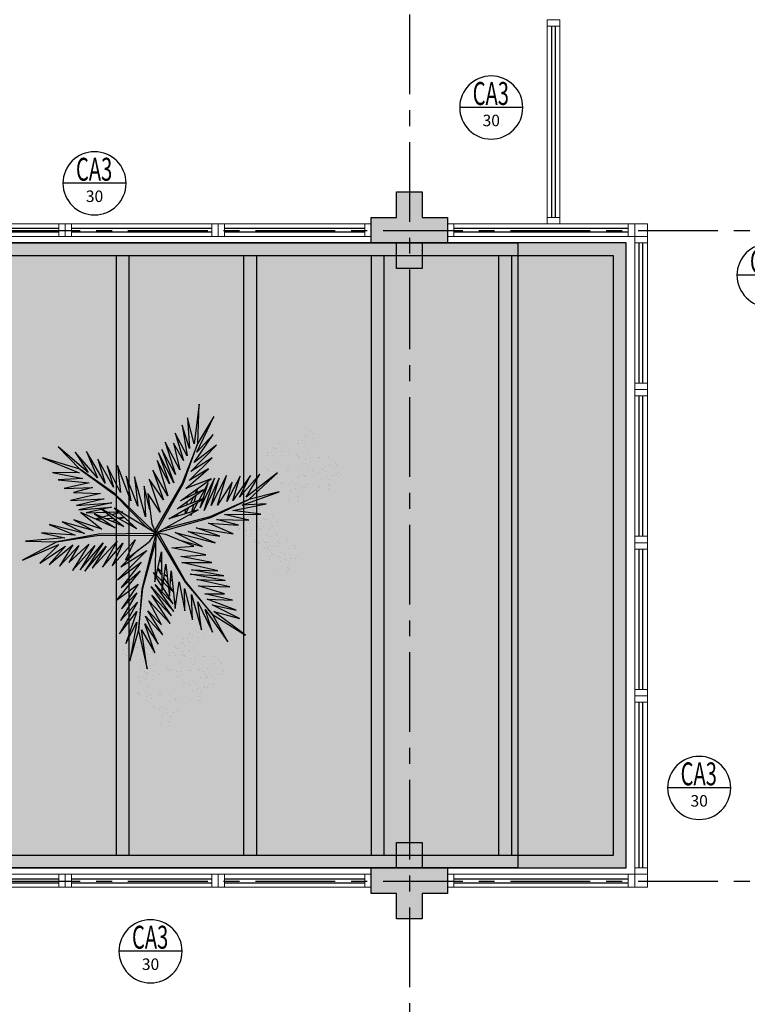
# Model space of a CAD drawing. Units: millimetres. Extents: x 3057 to 3816, y 1209 to 1613.
# Drawn here: x 3081 to 3086, y 1384 to 1391 of the extents above; entities that cross this region are included whole.
import ezdxf
from ezdxf.enums import TextEntityAlignment as Align

# ---------------------------------------------------------------- set-up
doc = ezdxf.new("R2010")
doc.units = ezdxf.units.MM
for name, pattern in [('CONTINU', [0]), ('CONTINUO', [0]), ('HIDDEN', [0.375, 0.25, -0.125]), ('PL-POUSO-ARQ-EIXO$0$CENTER', [2, 1.25, -0.25, 0.25, -0.25]), ('TRACEJADA2', [0.375, 0.25, -0.125])]:
    doc.linetypes.add(name, pattern=pattern)
for name, color, linetype in [('_ARQ_VISTA02', 2, 'Continuous'), ('ARQ-MOB-DIV-DV1', 12, 'Continuous'), ('ARQ-símbolos', 2, 'Continuous'), ('E.2', 7, 'CONTINUO'), ('EIXO$0$A-EIXOS-PRI', 252, 'PL-POUSO-ARQ-EIXO$0$CENTER'), ('JARDIM', 64, 'CONTINUO'), ('OFC-MALL-ARQ-EX-1PV$0$A_HTC_1', 252, 'Continuous'), ('PERGOLA', 8, 'CONTINU'), ('PILAR', 143, 'CONTINUO'), ('PROJEÇÃO', 8, 'HIDDEN'), ('VEGET1', 103, 'Continuous'), ('VEGET2', 71, 'Continuous')]:
    doc.layers.add(name, color=color, linetype=linetype)
doc.layers.add('ÁRVORE', color=92, linetype='Continuous', lineweight=15)
doc.styles.add('12075', font='romans.shx', dxfattribs={"height": 0.225})
doc.styles.add('6075', font='romans.shx', dxfattribs={"height": 0.1125})
doc.styles.add('8075', font='romans.shx', dxfattribs={"height": 0.15})

# ---------------------------------------------------------------- blocks, each defined once
blk = doc.blocks.new('PERGOLA')
at = {"layer": 'PERGOLA'}
for p, q in [((109647.1825, -73615.8079), (109647.1825, -73620.7079)), ((109669.2825, -73615.8079), (109647.1825, -73615.8079)), ((109647.2825, -73615.9079), (109647.2825, -73620.6079)), ((109669.0825, -73615.9079), (109647.2825, -73615.9079)), ((109648.0825, -73620.6079), (109648.0825, -73615.9079)), ((109648.1825, -73620.6079), (109648.1825, -73615.9079)), ((109649.0825, -73620.6079), (109649.0825, -73615.9079)), ((109649.1825, -73620.6079), (109649.1825, -73615.9079)), ((109650.0825, -73620.6079), (109650.0825, -73615.9079)), ((109650.1825, -73620.6079), (109650.1825, -73615.9079)), ((109651.0825, -73620.6079), (109651.0825, -73615.9079)), ((109651.1825, -73620.6079), (109651.1825, -73615.9079)), ((109647.2825, -73620.6079), (109669.0825, -73620.6079)), ((109647.1825, -73620.7079), (109669.2825, -73620.7079))]:
    blk.add_line(p, q, dxfattribs=at)
blk = doc.blocks.new('VEG2')
at = {"color": 0}
for p, q in [((-0.0276, 1.2376), (-0.0276, 1.2376)), ((-0.0215, 1.2559), (-0.0215, 1.2559)), ((0.0379, 1.2487), (0.0379, 1.2487)), ((-0.0769, 1.1678), (-0.0769, 1.1678)), ((-0.0509, 1.1712), (-0.0509, 1.1712)), ((-0.0295, 1.197), (-0.0295, 1.197)), ((-0.0183, 1.2291), (-0.0183, 1.2291)), ((-0.0102, 1.1766), (-0.0102, 1.1766)), ((0.0252, 1.1893), (0.0252, 1.1893)), ((-0.0898, 1.1507), (-0.0898, 1.1507)), ((-0.0022, 1.1441), (-0.0022, 1.1441)), ((0.0189, 1.1307), (0.0189, 1.1307)), ((0.0411, 1.1524), (0.0411, 1.1524)), ((0.0749, 1.1437), (0.0749, 1.1437)), ((0.0841, 1.1352), (0.0841, 1.1352)), ((0.1087, 1.1055), (0.1087, 1.1055)), ((-0.2276, 1.0776), (-0.2276, 1.0776)), ((-0.2215, 1.0959), (-0.2215, 1.0959)), ((-0.2183, 1.0691), (-0.2183, 1.0691)), ((-0.1621, 1.0887), (-0.1621, 1.0887)), ((-0.0754, 1.0998), (-0.0754, 1.0998)), ((-0.0662, 1.0914), (-0.0662, 1.0914)), ((-0.0609, 1.082), (-0.0609, 1.082)), ((-0.0264, 1.1007), (-0.0264, 1.1007)), ((-0.0227, 1.0515), (-0.0227, 1.0515)), ((0.0359, 1.0532), (0.0359, 1.0532)), ((0.0442, 1.0561), (0.0442, 1.0561)), ((0.0948, 1.0823), (0.0948, 1.0823)), ((0.1038, 1.0621), (0.1038, 1.0621)), ((0.1276, 1.0954), (0.1276, 1.0954)), ((0.1298, 1.0656), (0.1298, 1.0656)), ((0.1721, 1.0554), (0.1721, 1.0554)), ((0.1774, 1.0498), (0.1774, 1.0498)), ((0.1866, 1.0413), (0.1866, 1.0413)), ((-0.3195, 0.9875), (-0.3195, 0.9875)), ((-0.3135, 1.0058), (-0.3135, 1.0058)), ((-0.3103, 0.9791), (-0.3103, 0.9791)), ((-0.2898, 0.9907), (-0.2898, 0.9907)), ((-0.2769, 1.0078), (-0.2769, 1.0078)), ((-0.2541, 0.9987), (-0.2541, 0.9987)), ((-0.2509, 1.0112), (-0.2509, 1.0112)), ((-0.2295, 1.037), (-0.2295, 1.037)), ((-0.2102, 1.0166), (-0.2102, 1.0166)), ((-0.2022, 0.9841), (-0.2022, 0.9841)), ((-0.1748, 1.0293), (-0.1748, 1.0293)), ((-0.1589, 0.9924), (-0.1589, 0.9924)), ((-0.1251, 0.9837), (-0.1251, 0.9837)), ((-0.1159, 0.9752), (-0.1159, 0.9752)), ((0.1118, 1.0092), (0.1118, 1.0092)), ((-0.3689, 0.9177), (-0.3689, 0.9177)), ((-0.3429, 0.9212), (-0.3429, 0.9212)), ((-0.3215, 0.9469), (-0.3215, 0.9469)), ((-0.3022, 0.9265), (-0.3022, 0.9265)), ((-0.2754, 0.9398), (-0.2754, 0.9398)), ((-0.2668, 0.9392), (-0.2668, 0.9392)), ((-0.2662, 0.9314), (-0.2662, 0.9314)), ((-0.2609, 0.922), (-0.2609, 0.922)), ((-0.2264, 0.9407), (-0.2264, 0.9407)), ((-0.1811, 0.9707), (-0.1811, 0.9707)), ((-0.1052, 0.9223), (-0.1052, 0.9223)), ((-0.0913, 0.9455), (-0.0913, 0.9455)), ((-0.0724, 0.9354), (-0.0724, 0.9354)), ((0.0413, 0.9245), (0.0413, 0.9245)), ((0.0798, 0.9576), (0.0798, 0.9576)), ((0.082, 0.9298), (0.082, 0.9298)), ((0.115, 0.9128), (0.115, 0.9128)), ((0.1224, 0.9276), (0.1224, 0.9276)), ((0.1285, 0.9459), (0.1285, 0.9459)), ((0.1296, 0.912), (0.1296, 0.912)), ((0.1317, 0.9191), (0.1317, 0.9191)), ((0.1352, 0.9571), (0.1352, 0.9571)), ((0.1499, 0.9388), (0.1499, 0.9388)), ((0.1753, 0.9591), (0.1753, 0.9591)), ((0.1759, 0.9422), (0.1759, 0.9422)), ((0.1879, 0.9387), (0.1879, 0.9387)), ((-0.3818, 0.9006), (-0.3818, 0.9006)), ((-0.3674, 0.8497), (-0.3674, 0.8497)), ((-0.3184, 0.8506), (-0.3184, 0.8506)), ((-0.2942, 0.894), (-0.2942, 0.894)), ((-0.2731, 0.8806), (-0.2731, 0.8806)), ((-0.2509, 0.9023), (-0.2509, 0.9023)), ((-0.2227, 0.8915), (-0.2227, 0.8915)), ((-0.2171, 0.8936), (-0.2171, 0.8936)), ((-0.2078, 0.8852), (-0.2078, 0.8852)), ((-0.1833, 0.8554), (-0.1833, 0.8554)), ((-0.1643, 0.8453), (-0.1643, 0.8453)), ((-0.1641, 0.8932), (-0.1641, 0.8932)), ((-0.1558, 0.8961), (-0.1558, 0.8961)), ((-0.0962, 0.9021), (-0.0962, 0.9021)), ((-0.0882, 0.8492), (-0.0882, 0.8492)), ((-0.0702, 0.9056), (-0.0702, 0.9056)), ((-0.0279, 0.8954), (-0.0279, 0.8954)), ((-0.0226, 0.8898), (-0.0226, 0.8898)), ((-0.0134, 0.8813), (-0.0134, 0.8813)), ((0.0731, 0.8578), (0.0731, 0.8578)), ((0.0786, 0.8937), (0.0786, 0.8937)), ((0.0991, 0.8612), (0.0991, 0.8612)), ((0.0996, 0.8802), (0.0996, 0.8802)), ((0.1205, 0.887), (0.1205, 0.887)), ((0.1388, 0.9035), (0.1388, 0.9035)), ((0.1398, 0.8666), (0.1398, 0.8666)), ((0.1752, 0.8793), (0.1752, 0.8793)), ((-0.3582, 0.8413), (-0.3582, 0.8413)), ((-0.3529, 0.8319), (-0.3529, 0.8319)), ((-0.3147, 0.8014), (-0.3147, 0.8014)), ((-0.2561, 0.8031), (-0.2561, 0.8031)), ((-0.2478, 0.806), (-0.2478, 0.806)), ((-0.1972, 0.8322), (-0.1972, 0.8322)), ((-0.1882, 0.8121), (-0.1882, 0.8121)), ((-0.1622, 0.8155), (-0.1622, 0.8155)), ((-0.1202, 0.7976), (-0.1202, 0.7976)), ((-0.1199, 0.8054), (-0.1199, 0.8054)), ((-0.1146, 0.7997), (-0.1146, 0.7997)), ((-0.1054, 0.7912), (-0.1054, 0.7912)), ((-0.0648, 0.7971), (-0.0648, 0.7971)), ((-0.0501, 0.7788), (-0.0501, 0.7788)), ((-0.0247, 0.7991), (-0.0247, 0.7991)), ((-0.0241, 0.7822), (-0.0241, 0.7822)), ((0.0602, 0.8407), (0.0602, 0.8407)), ((0.0746, 0.7898), (0.0746, 0.7898)), ((0.0838, 0.7814), (0.0838, 0.7814)), ((0.1236, 0.7907), (0.1236, 0.7907)), ((0.1478, 0.8341), (0.1478, 0.8341)), ((0.1689, 0.8207), (0.1689, 0.8207)), ((0.1911, 0.8424), (0.1911, 0.8424)), ((0.2249, 0.8337), (0.2249, 0.8337)), ((0.2341, 0.8252), (0.2341, 0.8252)), ((0.2587, 0.7955), (0.2587, 0.7955)), ((0.2776, 0.7854), (0.2776, 0.7854)), ((-0.1802, 0.7591), (-0.1802, 0.7591)), ((-0.1587, 0.7645), (-0.1587, 0.7645)), ((-0.1214, 0.7337), (-0.1214, 0.7337)), ((-0.118, 0.7698), (-0.118, 0.7698)), ((-0.1004, 0.7202), (-0.1004, 0.7202)), ((-0.085, 0.7528), (-0.085, 0.7528)), ((-0.0704, 0.752), (-0.0704, 0.752)), ((-0.0612, 0.7435), (-0.0612, 0.7435)), ((0.0891, 0.772), (0.0891, 0.772)), ((0.1273, 0.7415), (0.1273, 0.7415)), ((0.1859, 0.7432), (0.1859, 0.7432)), ((0.1942, 0.7461), (0.1942, 0.7461)), ((0.2448, 0.7723), (0.2448, 0.7723)), ((0.2538, 0.7521), (0.2538, 0.7521)), ((0.2798, 0.7556), (0.2798, 0.7556)), ((0.3221, 0.7454), (0.3221, 0.7454)), ((0.3274, 0.7398), (0.3274, 0.7398)), ((0.3366, 0.7313), (0.3366, 0.7313)), ((-0.2507, 0.6744), (-0.2507, 0.6744)), ((-0.2122, 0.7075), (-0.2122, 0.7075)), ((-0.21, 0.6797), (-0.21, 0.6797)), ((-0.177, 0.6628), (-0.177, 0.6628)), ((-0.1624, 0.6619), (-0.1624, 0.6619)), ((-0.1568, 0.707), (-0.1568, 0.707)), ((-0.1532, 0.6535), (-0.1532, 0.6535)), ((-0.1421, 0.6887), (-0.1421, 0.6887)), ((-0.1167, 0.709), (-0.1167, 0.709)), ((-0.1161, 0.6921), (-0.1161, 0.6921)), ((0.2618, 0.6992), (0.2618, 0.6992)), ((0.3253, 0.6491), (0.3253, 0.6491)), ((-0.2134, 0.6436), (-0.2134, 0.6436)), ((-0.1924, 0.6302), (-0.1924, 0.6302)), ((0.1913, 0.6145), (0.1913, 0.6145)), ((0.2286, 0.5837), (0.2286, 0.5837)), ((0.2298, 0.6476), (0.2298, 0.6476)), ((0.232, 0.6198), (0.232, 0.6198)), ((0.265, 0.6028), (0.265, 0.6028)), ((0.2796, 0.602), (0.2796, 0.602)), ((0.2852, 0.6471), (0.2852, 0.6471)), ((0.2888, 0.5935), (0.2888, 0.5935)), ((0.2999, 0.6288), (0.2999, 0.6288)), ((0.3259, 0.6322), (0.3259, 0.6322)), ((0.2496, 0.5702), (0.2496, 0.5702)), ((-0.8076, 0.2276), (-0.8076, 0.2276)), ((-0.8015, 0.2459), (-0.8015, 0.2459)), ((-0.7983, 0.2191), (-0.7983, 0.2191)), ((-0.7421, 0.2387), (-0.7421, 0.2387)), ((-0.8698, 0.1407), (-0.8698, 0.1407)), ((-0.8569, 0.1578), (-0.8569, 0.1578)), ((-0.8309, 0.1612), (-0.8309, 0.1612)), ((-0.8095, 0.187), (-0.8095, 0.187)), ((-0.7902, 0.1666), (-0.7902, 0.1666)), ((-0.7822, 0.1341), (-0.7822, 0.1341)), ((-0.7548, 0.1793), (-0.7548, 0.1793)), ((-0.7389, 0.1424), (-0.7389, 0.1424)), ((-0.7051, 0.1337), (-0.7051, 0.1337)), ((-0.6876, 0.1476), (-0.6876, 0.1476)), ((-0.6815, 0.1659), (-0.6815, 0.1659)), ((-0.6783, 0.1391), (-0.6783, 0.1391)), ((-0.6221, 0.1587), (-0.6221, 0.1587)), ((-0.8554, 0.0898), (-0.8554, 0.0898)), ((-0.8462, 0.0814), (-0.8462, 0.0814)), ((-0.8409, 0.072), (-0.8409, 0.072)), ((-0.8064, 0.0907), (-0.8064, 0.0907)), ((-0.7611, 0.1207), (-0.7611, 0.1207)), ((-0.7369, 0.0778), (-0.7369, 0.0778)), ((-0.7109, 0.0812), (-0.7109, 0.0812)), ((-0.6959, 0.1252), (-0.6959, 0.1252)), ((-0.6895, 0.107), (-0.6895, 0.107)), ((-0.6852, 0.0723), (-0.6852, 0.0723)), ((-0.6713, 0.0955), (-0.6713, 0.0955)), ((-0.6702, 0.0866), (-0.6702, 0.0866)), ((-0.6524, 0.0854), (-0.6524, 0.0854)), ((-0.6348, 0.0993), (-0.6348, 0.0993)), ((-0.8027, 0.0415), (-0.8027, 0.0415)), ((-0.7498, 0.0607), (-0.7498, 0.0607)), ((-0.7441, 0.0432), (-0.7441, 0.0432)), ((-0.7358, 0.0461), (-0.7358, 0.0461)), ((-0.7354, 0.0098), (-0.7354, 0.0098)), ((-0.7262, 0.0014), (-0.7262, 0.0014)), ((-0.6864, 0.0107), (-0.6864, 0.0107)), ((-0.6762, 0.0521), (-0.6762, 0.0521)), ((-0.6622, 0.0541), (-0.6622, 0.0541)), ((-0.6502, 0.0556), (-0.6502, 0.0556)), ((-0.6411, 0.0407), (-0.6411, 0.0407)), ((-0.6189, 0.0624), (-0.6189, 0.0624)), ((-0.6079, 0.0454), (-0.6079, 0.0454)), ((-0.6026, 0.0398), (-0.6026, 0.0398)), ((-0.5934, 0.0313), (-0.5934, 0.0313)), ((-0.5851, 0.0537), (-0.5851, 0.0537)), ((-0.5759, 0.0452), (-0.5759, 0.0452)), ((-0.5513, 0.0155), (-0.5513, 0.0155)), ((-0.5324, 0.0054), (-0.5324, 0.0054)), ((-0.7209, -0.008), (-0.7209, -0.008)), ((-0.7002, -0.0524), (-0.7002, -0.0524)), ((-0.6827, -0.0385), (-0.6827, -0.0385)), ((-0.6682, -0.0008), (-0.6682, -0.0008)), ((-0.6448, -0.0529), (-0.6448, -0.0529)), ((-0.6241, -0.0368), (-0.6241, -0.0368)), ((-0.6158, -0.0339), (-0.6158, -0.0339)), ((-0.6047, -0.0509), (-0.6047, -0.0509)), ((-0.5652, -0.0077), (-0.5652, -0.0077)), ((-0.5562, -0.0279), (-0.5562, -0.0279)), ((-0.5302, -0.0244), (-0.5302, -0.0244)), ((-0.4879, -0.0346), (-0.4879, -0.0346)), ((-0.4826, -0.0402), (-0.4826, -0.0402)), ((-0.4734, -0.0487), (-0.4734, -0.0487)), ((-0.7387, -0.0855), (-0.7387, -0.0855)), ((-0.7014, -0.1163), (-0.7014, -0.1163)), ((-0.698, -0.0802), (-0.698, -0.0802)), ((-0.665, -0.0972), (-0.665, -0.0972)), ((-0.6504, -0.098), (-0.6504, -0.098)), ((-0.6412, -0.1065), (-0.6412, -0.1065)), ((-0.6301, -0.0712), (-0.6301, -0.0712)), ((-0.6041, -0.0678), (-0.6041, -0.0678)), ((-0.5482, -0.0808), (-0.5482, -0.0808)), ((-0.6804, -0.1298), (-0.6804, -0.1298)), ((-0.6187, -0.1655), (-0.6187, -0.1655)), ((-0.5802, -0.1324), (-0.5802, -0.1324)), ((-0.578, -0.1602), (-0.578, -0.1602)), ((-0.545, -0.1772), (-0.545, -0.1772)), ((-0.5304, -0.178), (-0.5304, -0.178)), ((-0.5248, -0.1329), (-0.5248, -0.1329)), ((-0.5212, -0.1865), (-0.5212, -0.1865)), ((-0.5101, -0.1512), (-0.5101, -0.1512)), ((-0.4847, -0.1309), (-0.4847, -0.1309)), ((-0.4841, -0.1478), (-0.4841, -0.1478)), ((-0.8737, -0.2414), (-0.8737, -0.2414)), ((-0.8677, -0.2232), (-0.8677, -0.2232)), ((-0.8645, -0.2499), (-0.8645, -0.2499)), ((-0.8082, -0.2303), (-0.8082, -0.2303)), ((-0.5814, -0.1963), (-0.5814, -0.1963)), ((-0.5604, -0.2098), (-0.5604, -0.2098)), ((-1.0776, -0.3224), (-1.0776, -0.3224)), ((-1.0715, -0.3041), (-1.0715, -0.3041)), ((-1.0121, -0.3113), (-1.0121, -0.3113)), ((-0.9231, -0.3112), (-0.9231, -0.3112)), ((-0.8971, -0.3078), (-0.8971, -0.3078)), ((-0.8757, -0.282), (-0.8757, -0.282)), ((-0.8564, -0.3024), (-0.8564, -0.3024)), ((-0.821, -0.2897), (-0.821, -0.2897)), ((-1.1009, -0.3888), (-1.1009, -0.3888)), ((-1.0795, -0.363), (-1.0795, -0.363)), ((-1.0683, -0.3309), (-1.0683, -0.3309)), ((-1.0602, -0.3834), (-1.0602, -0.3834)), ((-1.0248, -0.3707), (-1.0248, -0.3707)), ((-0.936, -0.3283), (-0.936, -0.3283)), ((-0.9215, -0.3792), (-0.9215, -0.3792)), ((-0.9123, -0.3877), (-0.9123, -0.3877)), ((-0.8725, -0.3784), (-0.8725, -0.3784)), ((-0.8484, -0.3349), (-0.8484, -0.3349)), ((-0.8273, -0.3484), (-0.8273, -0.3484)), ((-0.8051, -0.3266), (-0.8051, -0.3266)), ((-0.7712, -0.3354), (-0.7712, -0.3354)), ((-0.762, -0.3438), (-0.762, -0.3438)), ((-0.7375, -0.3735), (-0.7375, -0.3735)), ((-0.7185, -0.3837), (-0.7185, -0.3837)), ((-1.1398, -0.4093), (-1.1398, -0.4093)), ((-1.1269, -0.3922), (-1.1269, -0.3922)), ((-1.0522, -0.4159), (-1.0522, -0.4159)), ((-1.0311, -0.4293), (-1.0311, -0.4293)), ((-1.0089, -0.4076), (-1.0089, -0.4076)), ((-0.9751, -0.4163), (-0.9751, -0.4163)), ((-0.9659, -0.4248), (-0.9659, -0.4248)), ((-0.9071, -0.397), (-0.9071, -0.397)), ((-0.8688, -0.4275), (-0.8688, -0.4275)), ((-0.8103, -0.4258), (-0.8103, -0.4258)), ((-0.802, -0.423), (-0.802, -0.423)), ((-0.7514, -0.3967), (-0.7514, -0.3967)), ((-0.7424, -0.4169), (-0.7424, -0.4169)), ((-0.7164, -0.4135), (-0.7164, -0.4135)), ((-0.674, -0.4236), (-0.674, -0.4236)), ((-0.6688, -0.4293), (-0.6688, -0.4293)), ((-0.6595, -0.4377), (-0.6595, -0.4377)), ((-1.1254, -0.4602), (-1.1254, -0.4602)), ((-1.1162, -0.4686), (-1.1162, -0.4686)), ((-1.1109, -0.478), (-1.1109, -0.478)), ((-1.0764, -0.4593), (-1.0764, -0.4593)), ((-1.0727, -0.5085), (-1.0727, -0.5085)), ((-1.0141, -0.5068), (-1.0141, -0.5068)), ((-1.0058, -0.5039), (-1.0058, -0.5039)), ((-0.9552, -0.4777), (-0.9552, -0.4777)), ((-0.9462, -0.4979), (-0.9462, -0.4979)), ((-0.9413, -0.4545), (-0.9413, -0.4545)), ((-0.9224, -0.4646), (-0.9224, -0.4646)), ((-0.9202, -0.4944), (-0.9202, -0.4944)), ((-0.8779, -0.5046), (-0.8779, -0.5046)), ((-0.8726, -0.5102), (-0.8726, -0.5102)), ((-0.8634, -0.5187), (-0.8634, -0.5187)), ((-0.7343, -0.4699), (-0.7343, -0.4699)), ((-0.9382, -0.5508), (-0.9382, -0.5508)), ((-0.8049, -0.5546), (-0.8049, -0.5546)), ((-0.7663, -0.5214), (-0.7663, -0.5214)), ((-0.7642, -0.5492), (-0.7642, -0.5492)), ((-0.7312, -0.5662), (-0.7312, -0.5662)), ((-0.7166, -0.567), (-0.7166, -0.567)), ((-0.711, -0.5219), (-0.711, -0.5219)), ((-0.7074, -0.5755), (-0.7074, -0.5755)), ((-0.6963, -0.5403), (-0.6963, -0.5403)), ((-0.6709, -0.5199), (-0.6709, -0.5199)), ((-0.6703, -0.5368), (-0.6703, -0.5368)), ((-1.0087, -0.6355), (-1.0087, -0.6355)), ((-0.9702, -0.6024), (-0.9702, -0.6024)), ((-0.968, -0.6302), (-0.968, -0.6302)), ((-0.935, -0.6472), (-0.935, -0.6472)), ((-0.9204, -0.648), (-0.9204, -0.648)), ((-0.9148, -0.6029), (-0.9148, -0.6029)), ((-0.9001, -0.6212), (-0.9001, -0.6212)), ((-0.8747, -0.6009), (-0.8747, -0.6009)), ((-0.8741, -0.6178), (-0.8741, -0.6178)), ((-0.7676, -0.5854), (-0.7676, -0.5854)), ((-0.7465, -0.5988), (-0.7465, -0.5988)), ((-0.9714, -0.6663), (-0.9714, -0.6663)), ((-0.9504, -0.6798), (-0.9504, -0.6798)), ((-0.9112, -0.6565), (-0.9112, -0.6565))]:
    blk.add_line(p, q, dxfattribs=at)
at = {"layer": 'VEGET1'}
for p, q in [((0.1232, 0.8859), (0.1599, 0.6273)), ((0.1811, 0.6356), (0.1232, 0.8859)), ((0.0736, 0.7802), (0.1381, 0.5882)), ((0.1599, 0.6273), (0.0736, 0.7802)), ((0.2375, 0.8334), (0.1811, 0.6356)), ((0.1912, 0.5777), (0.2375, 0.8334)), ((0.0505, 0.7238), (0.135, 0.5386)), ((0.1381, 0.5882), (0.0505, 0.7238)), ((0.1911, 0.5076), (0.2633, 0.7179)), ((0.2633, 0.7179), (0.1912, 0.5777)), ((0.0202, 0.6608), (0.1196, 0.5028)), ((0.135, 0.5386), (0.0202, 0.6608)), ((0.1857, 0.4455), (0.3042, 0.6549)), ((0.3042, 0.6549), (0.1911, 0.5076)), ((-0.0287, 0.5859), (0.0921, 0.3993)), ((0.1117, 0.4369), (-0.0287, 0.5859)), ((0.0277, 0.5952), (0.1117, 0.4369)), ((0.1196, 0.5028), (0.0277, 0.5952)), ((0.1811, 0.6356), (0.1507, 0.3548)), ((0.1579, 0.3581), (0.1811, 0.6356)), ((-0.0368, 0.5357), (0.0959, 0.3432)), ((0.0921, 0.3993), (-0.0368, 0.5357)), ((0.2989, 0.5672), (0.1857, 0.4455)), ((0.1903, 0.3847), (0.2989, 0.5672)), ((-0.053, 0.5082), (0.0698, 0.3295)), ((0.0959, 0.3432), (-0.053, 0.5082)), ((-0.0473, 0.4561), (0.0215, 0.3457)), ((0.0698, 0.3295), (-0.0473, 0.4561)), ((0.1832, 0.3276), (0.2925, 0.4905)), ((0.2925, 0.4905), (0.1903, 0.3847)), ((0.1702, 0.2401), (0.3259, 0.433)), ((0.3259, 0.433), (0.1832, 0.3276)), ((-0.0274, 0.3583), (-0.0506, 0.3813)), ((-0.0501, 0.3771), (-0.0283, 0.3453)), ((0.017, 0.3141), (-0.0177, 0.3486)), ((-0.0151, 0.3261), (0.0128, 0.2854)), ((0.0276, 0.336), (0.065, 0.2761)), ((0.1507, 0.3548), (0.068, 0.0534)), ((0.0692, 0.005), (0.1579, 0.3581)), ((0.1631, 0.1829), (0.295, 0.3488)), ((0.295, 0.3488), (0.1702, 0.2401)), ((-0.0317, 0.296), (-0.0424, 0.3052)), ((-0.0405, 0.2867), (-0.0331, 0.2755)), ((0.0093, 0.2607), (-0.0095, 0.2768)), ((0.0632, 0.2681), (0.0278, 0.3034)), ((0.028, 0.2633), (0.0538, 0.2258)), ((0.081, 0.2505), (0.0719, 0.2595)), ((0.072, 0.2649), (0.081, 0.2505)), ((0.1262, 0.105), (0.3175, 0.2985)), ((0.3175, 0.2985), (0.1631, 0.1829)), ((-0.0044, 0.2319), (0.0034, 0.2201)), ((0.0532, 0.223), (0.0281, 0.2445)), ((0.2971, 0.2136), (0.1262, 0.105)), ((0.1813, 0.1021), (0.2971, 0.2136)), ((0.0285, 0.1821), (0.0402, 0.1644)), ((0.0377, 0.1536), (0.0286, 0.1615)), ((-0.2403, 0.0804), (-0.0608, -0.0132)), ((-0.0858, 0.0359), (-0.2403, 0.0804)), ((-0.3563, 0.011), (-0.1998, -0.0427)), ((-0.1467, -0.0203), (-0.3563, 0.011)), ((-0.324, 0.0557), (-0.1467, -0.0203)), ((-0.0608, -0.0132), (-0.324, 0.0557)), ((0.0671, 0.0056), (0.0692, 0.005)), ((-0.4778, -0.062), (-0.3351, -0.0976)), ((-0.282, -0.0752), (-0.4778, -0.062)), ((-0.4446, -0.0043), (-0.282, -0.0752)), ((-0.1998, -0.0427), (-0.4446, -0.0043)), ((0.0543, -0.0126), (-0.2958, -0.1123)), ((-0.2894, -0.1169), (0.013, -0.0378)), ((0.0549, -0.0147), (0.0543, -0.0126)), ((0.0786, -0.0152), (0.077, -0.0167)), ((0.077, -0.0167), (0.3384, -0.2701)), ((0.3392, -0.2622), (0.1195, -0.0399)), ((0.2214, -0.0637), (0.2329, -0.0598)), ((0.3758, -0.0625), (0.3625, -0.0633)), ((0.5406, -0.0081), (0.5457, -0.0081)), ((-0.2958, -0.1123), (-0.5477, -0.2311)), ((-0.5477, -0.2311), (-0.2894, -0.1169)), ((-0.5474, -0.0948), (-0.3854, -0.1319)), ((-0.3351, -0.0976), (-0.5474, -0.0948)), ((-0.1721, -0.1401), (-0.1642, -0.1252)), ((-0.1642, -0.1252), (-0.1674, -0.1375)), ((-0.0787, -0.1364), (-0.0692, -0.1175)), ((-0.0586, -0.1142), (-0.0609, -0.126)), ((0.1351, -0.1161), (0.207, -0.3784)), ((0.1437, -0.3183), (0.1351, -0.1161)), ((0.2507, -0.07), (0.2296, -0.0712)), ((0.2738, -0.1118), (0.305, -0.1009)), ((0.3213, -0.1102), (0.2759, -0.1138)), ((0.3103, -0.0664), (0.2962, -0.0673)), ((0.3284, -0.0926), (0.3518, -0.0845)), ((0.3972, -0.1042), (0.3481, -0.1081)), ((0.3709, -0.126), (0.4628, -0.1011)), ((0.3795, -0.0748), (0.3928, -0.0701)), ((0.4589, -0.0994), (0.4205, -0.1024)), ((-0.5026, -0.1933), (-0.7472, -0.2811)), ((-0.4419, -0.1583), (-0.66, -0.201)), ((-0.66, -0.201), (-0.5026, -0.1933)), ((-0.3854, -0.1319), (-0.626, -0.1341)), ((-0.626, -0.1341), (-0.4419, -0.1583)), ((-0.436, -0.3437), (-0.3409, -0.1918)), ((-0.3998, -0.3879), (-0.2986, -0.1899)), ((-0.3409, -0.1918), (-0.3998, -0.3879)), ((-0.3523, -0.3698), (-0.2519, -0.1586)), ((-0.2986, -0.1899), (-0.3523, -0.3698)), ((-0.2519, -0.1586), (-0.3204, -0.3701)), ((-0.3204, -0.3701), (-0.2269, -0.1744)), ((-0.2269, -0.1744), (-0.278, -0.3391)), ((-0.2115, -0.2142), (-0.1783, -0.1518)), ((-0.1706, -0.1493), (-0.1834, -0.1977)), ((-0.1488, -0.1774), (-0.1292, -0.1363)), ((-0.1372, -0.1924), (-0.1418, -0.2167)), ((-0.1264, -0.1355), (-0.1326, -0.1679)), ((-0.1054, -0.1898), (-0.0991, -0.1771)), ((0.1051, -0.1623), (0.1437, -0.3183)), ((0.1841, -0.1869), (0.2618, -0.3841)), ((0.207, -0.3784), (0.1841, -0.1869)), ((0.2838, -0.1496), (0.2961, -0.1463)), ((0.3007, -0.149), (0.2838, -0.1496)), ((0.3079, -0.1431), (0.3562, -0.13)), ((0.3845, -0.1461), (0.3139, -0.1486)), ((0.3566, -0.2089), (0.5739, -0.1624)), ((0.5896, -0.1902), (0.3566, -0.2089)), ((0.3577, -0.1794), (0.5259, -0.1413)), ((0.5739, -0.1624), (0.3577, -0.1794)), ((0.5259, -0.1413), (0.396, -0.1458)), ((0.407, -0.2336), (0.5896, -0.1902)), ((-0.7472, -0.2811), (-0.5477, -0.2311)), ((-0.5477, -0.2311), (-0.7355, -0.4063)), ((-0.7355, -0.4063), (-0.5299, -0.2452)), ((-0.6192, -0.3965), (-0.4851, -0.2446)), ((-0.5299, -0.2452), (-0.6192, -0.3965)), ((-0.5588, -0.3882), (-0.4406, -0.2225)), ((-0.4851, -0.2446), (-0.5588, -0.3882)), ((-0.4891, -0.383), (-0.402, -0.2179)), ((-0.4406, -0.2225), (-0.4891, -0.383)), ((-0.402, -0.2179), (-0.436, -0.3437)), ((-0.278, -0.3391), (-0.2169, -0.2243)), ((-0.1873, -0.2124), (-0.1998, -0.2596)), ((-0.1816, -0.2462), (-0.1603, -0.2016)), ((-0.1472, -0.2455), (-0.1498, -0.2594)), ((-0.1348, -0.2484), (-0.1288, -0.2365)), ((0.2301, -0.2217), (0.3193, -0.453)), ((0.2618, -0.3841), (0.2301, -0.2217)), ((0.6291, -0.2224), (0.407, -0.2336)), ((0.4298, -0.2694), (0.6291, -0.2224)), ((-0.2033, -0.2729), (-0.2117, -0.3045)), ((-0.2082, -0.302), (-0.1916, -0.2672)), ((0.2994, -0.2767), (0.3858, -0.4528)), ((0.3193, -0.453), (0.2994, -0.2767)), ((0.3384, -0.2701), (0.5672, -0.4289)), ((0.5672, -0.4289), (0.3392, -0.2622)), ((0.3453, -0.3114), (0.4491, -0.4967)), ((0.3858, -0.4528), (0.3453, -0.3114)), ((0.6089, -0.2758), (0.4298, -0.2694)), ((0.4829, -0.3092), (0.6089, -0.2758)), ((0.6695, -0.3022), (0.4829, -0.3092)), ((0.5062, -0.3404), (0.6695, -0.3022)), ((0.4002, -0.3378), (0.5224, -0.5451)), ((0.4491, -0.4967), (0.4002, -0.3378)), ((0.4513, -0.3735), (0.5973, -0.5412)), ((0.5224, -0.5451), (0.4513, -0.3735)), ((0.7088, -0.3599), (0.5062, -0.3404)), ((0.5476, -0.3679), (0.7088, -0.3599)), ((0.7462, -0.4081), (0.5476, -0.3679)), ((0.512, -0.4087), (0.7103, -0.5766)), ((0.5973, -0.5412), (0.512, -0.4087)), ((0.5672, -0.4289), (0.8129, -0.5039)), ((0.7103, -0.5766), (0.5672, -0.4289)), ((0.5706, -0.4064), (0.7462, -0.4081)), ((0.8129, -0.5039), (0.5706, -0.4064))]:
    blk.add_line(p, q, dxfattribs=at)
at = {"layer": 'VEGET2'}
for p, q in [((-0.5254, 0.6639), (-0.3166, 0.507)), ((-0.3076, 0.5278), (-0.5254, 0.6639)), ((-0.4075, 0.7076), (-0.3076, 0.5278)), ((-0.2594, 0.494), (-0.4075, 0.7076)), ((-0.3076, 0.6441), (-0.2594, 0.494)), ((-0.2099, 0.4444), (-0.3076, 0.6441)), ((-0.2342, 0.6285), (-0.2099, 0.4444)), ((-0.1698, 0.3967), (-0.2342, 0.6285)), ((-0.4858, 0.5541), (-0.3044, 0.4639)), ((-0.3166, 0.507), (-0.4858, 0.5541)), ((-0.3076, 0.5278), (-0.1304, 0.3078)), ((-0.1277, 0.3152), (-0.3076, 0.5278)), ((-0.1759, 0.5628), (-0.1698, 0.3967)), ((-0.1236, 0.357), (-0.1759, 0.5628)), ((-0.4622, 0.4979), (-0.2716, 0.4266)), ((-0.3044, 0.4639), (-0.4622, 0.4979)), ((-0.1262, 0.504), (-0.1236, 0.357)), ((-0.0882, 0.3115), (-0.1262, 0.504)), ((-0.0619, 0.4869), (-0.0882, 0.3115)), ((-0.0355, 0.2405), (-0.0619, 0.4869)), ((-0.4391, 0.4319), (-0.2571, 0.3905)), ((-0.2716, 0.4266), (-0.4391, 0.4319)), ((-0.3874, 0.3908), (-0.2161, 0.3382)), ((-0.2571, 0.3905), (-0.3874, 0.3908)), ((-0.0242, 0.4056), (-0.0355, 0.2405)), ((-0.0002, 0.195), (-0.0242, 0.4056)), ((-0.4208, 0.3444), (-0.2034, 0.2978)), ((-0.2161, 0.3382), (-0.4208, 0.3444)), ((0.0273, 0.3859), (-0.0002, 0.195)), ((0.0289, 0.1138), (0.0273, 0.3859)), ((-0.391, 0.3031), (-0.1611, 0.2609)), ((-0.2034, 0.2978), (-0.391, 0.3031)), ((-0.383, 0.2722), (-0.1698, 0.2326)), ((-0.1611, 0.2609), (-0.383, 0.2722)), ((-0.1304, 0.3078), (0.0472, -0.0042)), ((0.0593, 0.0029), (-0.1277, 0.3152)), ((0.0729, 0.3115), (0.0289, 0.1138)), ((0.0669, -0.0081), (0.0729, 0.3115)), ((-0.3421, 0.2394), (-0.106, 0.1847)), ((-0.1698, 0.2326), (-0.3421, 0.2394)), ((0.3547, 0.2066), (0.2027, 0.0354)), ((0.4181, 0.2157), (0.2829, 0.0575)), ((0.2829, 0.0575), (0.3547, 0.2066)), ((0.4856, 0.2223), (0.3203, 0.0452)), ((0.3203, 0.0452), (0.4181, 0.2157)), ((0.5346, 0.2413), (0.3937, 0.0765)), ((0.3937, 0.0765), (0.4856, 0.2223)), ((0.4137, 0.0548), (0.5346, 0.2413)), ((0.5653, 0.2328), (0.4137, 0.0548)), ((0.6159, 0.2379), (0.4669, 0.073)), ((0.4669, 0.073), (0.5653, 0.2328)), ((0.5083, 0.0638), (0.6159, 0.2379)), ((0.7009, 0.2101), (0.574, 0.0732)), ((0.6125, 0.0676), (0.7009, 0.2101)), ((0.7695, 0.1971), (0.6125, 0.0676)), ((0.6612, 0.0774), (0.7695, 0.1971)), ((-0.106, 0.1847), (-0.3025, 0.1842)), ((-0.3025, 0.1842), (-0.098, 0.1463)), ((-0.098, 0.1463), (-0.263, 0.1338)), ((-0.263, 0.1338), (-0.0388, 0.0878)), ((0.2665, 0.167), (0.1073, 0.0457)), ((0.2027, 0.0354), (0.2665, 0.167)), ((0.6395, 0.1859), (0.5083, 0.0638)), ((0.574, 0.0732), (0.6395, 0.1859)), ((0.8301, 0.1895), (0.6612, 0.0774)), ((0.7047, 0.0664), (0.8301, 0.1895)), ((0.9449, 0.1688), (0.7047, 0.0664)), ((0.7182, 0.0482), (0.9449, 0.1688)), ((-0.0388, 0.0878), (-0.1846, 0.0773)), ((-0.1846, 0.0773), (0, 0)), ((0, 0), (0.0669, -0.0081)), ((0.0472, -0.0042), (0.0593, 0.0029)), ((0.1073, 0.0457), (0.0669, -0.0081)), ((0.0801, 0.007), (0.0801, -0.007)), ((0.4391, 0.0048), (0.0801, 0.007)), ((0.7182, 0.0482), (0.4391, 0.0048)), ((0.4441, -0.0013), (0.7182, 0.0482)), ((0.5971, 0.0054), (0.8189, -0.0099)), ((0.7687, -0.0657), (0.5971, 0.0054)), ((0.6649, 0.0234), (0.9238, 0.0449)), ((0.8189, -0.0099), (0.6649, 0.0234)), ((0.9238, 0.0449), (0.7182, 0.0482)), ((0.0669, -0.0081), (-0.2129, -0.1627)), ((0.0612, -0.0201), (-0.1159, -0.3382)), ((-0.1081, -0.3369), (0.0733, -0.0271)), ((0.0733, -0.0271), (0.0612, -0.0201)), ((0.0933, -0.07), (0.0669, -0.0081)), ((0.0669, -0.0081), (0.3406, -0.1731)), ((0.0801, -0.007), (0.4441, -0.0013)), ((0.1914, -0.0362), (0.4279, -0.1708)), ((0.3406, -0.1731), (0.1914, -0.0362)), ((0.2763, -0.0516), (0.4706, -0.1361)), ((0.4279, -0.1708), (0.2763, -0.0516)), ((0.3333, -0.0437), (0.5599, -0.1442)), ((0.4706, -0.1361), (0.3333, -0.0437)), ((0.4212, -0.0336), (0.6069, -0.097)), ((0.5599, -0.1442), (0.4212, -0.0336)), ((0.4783, -0.0257), (0.6826, -0.0833)), ((0.6069, -0.097), (0.4783, -0.0257)), ((0.5358, -0.0055), (0.7687, -0.0657)), ((0.6826, -0.0833), (0.5358, -0.0055)), ((-0.0198, -0.1019), (-0.2546, -0.2394)), ((-0.2129, -0.1627), (-0.0198, -0.1019)), ((0.1187, -0.2686), (0.0933, -0.07)), ((-0.2546, -0.2394), (-0.0755, -0.1677)), ((-0.0755, -0.1677), (-0.2459, -0.2937)), ((0.0366, -0.1475), (0.1187, -0.2686)), ((0.1089, -0.3647), (0.0366, -0.1475)), ((-0.0972, -0.2211), (-0.2975, -0.3671)), ((-0.2459, -0.2937), (-0.0972, -0.2211)), ((-0.0137, -0.2543), (0.085, -0.4241)), ((0.057, -0.486), (-0.0137, -0.2543)), ((0.0156, -0.228), (0.1089, -0.3647)), ((0.085, -0.4241), (0.0156, -0.228)), ((-0.2975, -0.3671), (-0.1324, -0.3022)), ((-0.1324, -0.3022), (-0.2802, -0.4313)), ((-0.1541, -0.3556), (-0.3062, -0.5038)), ((-0.2802, -0.4313), (-0.1541, -0.3556)), ((-0.2101, -0.6003), (-0.1081, -0.3369)), ((-0.1159, -0.3382), (-0.2101, -0.6003)), ((-0.0521, -0.34), (0.049, -0.5378)), ((0.0262, -0.5602), (-0.0521, -0.34)), ((-0.0233, -0.3334), (0.057, -0.486)), ((0.049, -0.5378), (-0.0233, -0.3334)), ((-0.1654, -0.4155), (-0.334, -0.5871)), ((-0.3062, -0.5038), (-0.1654, -0.4155)), ((-0.0916, -0.4263), (0.0054, -0.6066)), ((-0.0515, -0.601), (-0.0916, -0.4263)), ((-0.063, -0.3951), (0.0262, -0.5602)), ((0.0054, -0.6066), (-0.063, -0.3951)), ((-0.334, -0.5871), (-0.1866, -0.4741)), ((-0.1866, -0.4741), (-0.3107, -0.6585)), ((-0.1404, -0.5185), (-0.0612, -0.6663)), ((-0.1068, -0.7192), (-0.1404, -0.5185)), ((-0.1163, -0.4879), (-0.0515, -0.601)), ((-0.0612, -0.6663), (-0.1163, -0.4879)), ((-0.2049, -0.5418), (-0.3157, -0.7767)), ((-0.3107, -0.6585), (-0.2049, -0.5418)), ((-0.1563, -0.5656), (-0.1068, -0.7192)), ((-0.1437, -0.7678), (-0.1563, -0.5656)), ((-0.3157, -0.7767), (-0.2101, -0.6003)), ((-0.219, -0.857), (-0.1875, -0.5977)), ((-0.2101, -0.6003), (-0.219, -0.857)), ((-0.1875, -0.5977), (-0.1437, -0.7678))]:
    blk.add_line(p, q, dxfattribs=at)
blk = doc.blocks.new('JARDIMADM')
at = {"layer": 'ÁRVORE'}
h = blk.add_hatch(dxfattribs=at)
h.set_pattern_fill('AR-SAND', color=256, scale=0.004, angle=-90)
h.set_pattern_definition([(307.5, (0, 0), (0.195765294932, 0.006400125184), [0, -0.154432, 0, -0.17272, 0, -0.1651]), (277.5, (0, 0), (0.286730040227, -0.179809313255), [0, -0.083312, 0, -0.139192, 0, -0.05334]), (237.5, (2e-17, 0.12497), (0.000574873871, -0.316396948097), [0, -0.0508, 0, -0.18288, 0, -0.23876]), (227.5, (2e-17, 0.12497), (0.089171729303, -0.30542258099), [0, -0.0254, 0, -0.119888, 0, -0.13716])])
h.paths.add_polyline_path([(-2537014.6042, 1743239.2417), (-2537030.6542, 1743239.2417), (-2537030.6542, 1743244.1417), (-2537014.6042, 1743244.1417)])
at = {"layer": 'JARDIM'}
blk.add_lwpolyline([(-2537014.6042, 1743239.2417), (-2537030.6542, 1743239.2417), (-2537030.6542, 1743244.1417), (-2537014.6042, 1743244.1417)], close=True, dxfattribs=at)
at = {"layer": 'JARDIM', "linetype": 'CONTINUO', "xscale": 1.190315643058796, "yscale": 1.190315643058796, "zscale": 1.190315643058796}
blk.add_blockref('VEG2', (-2537027.8945, 1743241.527), dxfattribs=at)
blk = doc.blocks.new('esquadria 1.50')
at = {"layer": '_ARQ_VISTA02', "lineweight": 5}
for p, q in [((0, 0.1), (0.05, 0.1)), ((0, 0), (0, 0.1)), ((0.05, 0.1), (1.15, 0.1)), ((0.05, 0.1), (0.05, 0)), ((1.15, 0.1), (1.15, 0)), ((1.15, 0.1), (1.2, 0.1)), ((1.2, 0), (1.2, 0.1)), ((0.05, 0), (0, 0)), ((0.05, 0), (1.15, 0)), ((1.15, 0), (1.2, 0))]:
    blk.add_line(p, q, dxfattribs=at)
at = {"layer": 'OFC-MALL-ARQ-EX-1PV$0$A_HTC_1'}
for p, q in [((0.05, 0.0637), (1.15, 0.0637)), ((0.05, 0.0337), (1.15, 0.0337))]:
    blk.add_line(p, q, dxfattribs=at)
blk = doc.blocks.new('BLOCOPILARES')
at = {"layer": 'PILAR', "color": 6, "linetype": 'Continuous'}
for points in [[(673133.2879, 7696245.5003, 0), (673133.4879, 7696245.5003, 0), (673133.4879, 7696245.7003, 0), (673133.6879, 7696245.7003, 0), (673133.6879, 7696245.5003, 0), (673133.8879, 7696245.5003, 0), (673133.8879, 7696245.3003, 0), (673133.6879, 7696245.3003, 0), (673133.6879, 7696245.1003, 0), (673133.4879, 7696245.1003, 0), (673133.4879, 7696245.3003, 0), (673133.2879, 7696245.3003, 0)], [(673133.2879, 7696240.4003, 0), (673133.4879, 7696240.4003, 0), (673133.4879, 7696240.6003, 0), (673133.6879, 7696240.6003, 0), (673133.6879, 7696240.4003, 0), (673133.8879, 7696240.4003, 0), (673133.8879, 7696240.2003, 0), (673133.6879, 7696240.2003, 0), (673133.6879, 7696240.0003, 0), (673133.4879, 7696240.0003, 0), (673133.4879, 7696240.2003, 0), (673133.2879, 7696240.2003, 0)]]:
    blk.add_polyline3d(points, close=True, dxfattribs=at)
blk = doc.blocks.new('SOPILARES')
at = {"layer": 'E.2', "color": 7, "lineweight": 5}
blk.add_blockref('BLOCOPILARES', (-563676.8931, -7770101.2012), dxfattribs=at)
blk = doc.blocks.new('Ind esquadria 8075')
at = {"ltscale": 0.5}
blk.add_line((-0.3094, 0), (0.3094, 0), dxfattribs=at)
blk.add_circle((0, 0), 0.3094, dxfattribs=at)
at = {"color": 3, "style": '12075', "width": 0.431336}
blk.add_attdef('ESQD', text='', height=0.225, dxfattribs=at).set_placement((-0.1739, 0.0252), (0.182, 0.0252), align=Align.FIT)
at = {"color": 2, "style": '8075'}
blk.add_attdef('S/N', text='', height=0.15, dxfattribs=at).set_placement((0, -0.1268), align=Align.MIDDLE_CENTER)

msp = doc.modelspace()

# ---------------------------------------------------------------- hatches: boundary and pattern name
at = {"layer": 'PROJEÇÃO'}
for points in [[(3083.8973, 1389.5689), (3083.6973, 1389.5689), (3083.6973, 1389.3689), (3083.4973, 1389.3689), (3083.4973, 1389.5689), (3083.2973, 1389.5689), (3083.2973, 1389.7689), (3083.4973, 1389.7689), (3083.4973, 1389.9689), (3083.6973, 1389.9689), (3083.6973, 1389.7689), (3083.8973, 1389.7689)], [(3083.8973, 1384.4689), (3083.6973, 1384.4689), (3083.6973, 1384.2689), (3083.4973, 1384.2689), (3083.4973, 1384.4689), (3083.2973, 1384.4689), (3083.2973, 1384.6689), (3083.4973, 1384.6689), (3083.4973, 1384.8689), (3083.6973, 1384.8689), (3083.6973, 1384.6689), (3083.8973, 1384.6689)]]:
    msp.add_hatch(color=252, dxfattribs=at).paths.add_polyline_path(points)
at = {"layer": 'ÁRVORE'}
h = msp.add_hatch(dxfattribs=at)
h.set_pattern_fill('AR-SAND', color=256, scale=0.002, angle=-90)
h.set_pattern_definition([(307.5, (1771.06101, 4498.76617), (0.0978826475, 0.0032000626), [0, -0.077216, 0, -0.08636, 0, -0.08255]), (277.5, (1771.06101, 4498.76617), (0.14336502, -0.0899046566), [0, -0.041656, 0, -0.069596, 0, -0.02667]), (237.5, (1771.06101, 4498.82865), (0.000287437, -0.158198474), [0, -0.0254, 0, -0.09144, 0, -0.11938]), (227.5, (1771.06101, 4498.82865), (0.0445858647, -0.1527112905), [0, -0.0127, 0, -0.059944, 0, -0.06858])])
h.paths.add_polyline_path([(3084.4473, 1389.5689), (3084.4473, 1384.6689), (3085.2973, 1384.6689), (3085.2973, 1389.5689)])

# ---------------------------------------------------------------- linework, layer by layer
at = {"layer": '_ARQ_VISTA02', "lineweight": 5}
for p, q in [((3084.6773, 1391.2689), (3084.6773, 1391.3189)), ((3084.6773, 1391.3189), (3084.7773, 1391.3189)), ((3084.7773, 1391.3189), (3084.7773, 1391.2689)), ((3084.6773, 1391.2689), (3084.6773, 1389.7689)), ((3084.7773, 1391.2689), (3084.6773, 1391.2689)), ((3084.7773, 1391.2689), (3084.7773, 1389.7689)), ((3084.7773, 1389.7689), (3084.6773, 1389.7689)), ((3084.6773, 1389.7689), (3084.6773, 1389.7189)), ((3084.7773, 1389.8189), (3084.7773, 1389.7189)), ((3084.7773, 1389.7689), (3084.7773, 1389.7189)), ((3083.9473, 1389.7189), (3083.8973, 1389.7189)), ((3083.8973, 1389.7189), (3083.8973, 1389.6189)), ((3083.9473, 1389.7189), (3085.3143, 1389.7189)), ((3083.9473, 1389.6189), (3083.9473, 1389.7189)), ((3084.6773, 1389.7189), (3084.7773, 1389.7189)), ((3084.6773, 1389.7189), (3084.7773, 1389.7189)), ((3085.3143, 1389.6189), (3085.3143, 1389.7189)), ((3085.3143, 1389.7189), (3085.3643, 1389.7189)), ((3085.3643, 1389.7189), (3085.3643, 1389.6189)), ((3083.8973, 1389.6189), (3083.9473, 1389.6189)), ((3083.9473, 1389.6189), (3085.3143, 1389.6189)), ((3085.3643, 1389.6189), (3085.3143, 1389.6189)), ((3085.4643, 1386.6189), (3085.4643, 1386.6689)), ((3085.4643, 1386.5689, 0), (3085.4643, 1386.6689, 0)), ((3085.3643, 1386.0189, 0), (3085.4643, 1386.0189)), ((3085.3643, 1385.9689, 0), (3085.3643, 1386.0189, 0)), ((3085.3643, 1386.0189, 0), (3085.4643, 1386.0189, 0)), ((3085.3643, 1384.6688, 0), (3085.3643, 1385.9689, 0)), ((3085.4643, 1385.9689, 0), (3085.3643, 1385.9689, 0)), ((3085.4643, 1385.9689, 0), (3085.4643, 1386.0189, 0)), ((3085.4643, 1384.6688, 0), (3085.4643, 1385.9689, 0)), ((3085.4643, 1384.6688, 0), (3085.3643, 1384.6688, 0)), ((3085.3643, 1384.6688, 0), (3085.3643, 1384.6188, 0)), ((3085.4643, 1384.6688, 0), (3085.4643, 1384.6188, 0)), ((3083.8973, 1384.6188), (3083.9473, 1384.6188)), ((3083.8973, 1384.5188), (3083.8973, 1384.6188)), ((3083.9473, 1384.6188), (3085.3143, 1384.6188)), ((3083.9473, 1384.6188), (3083.9473, 1384.5188)), ((3085.3643, 1384.6188), (3085.3143, 1384.6188)), ((3085.3143, 1384.6188), (3085.3143, 1384.5188)), ((3085.3643, 1384.5188), (3085.3643, 1384.6188)), ((3085.3643, 1384.6188, 0), (3085.4643, 1384.6188)), ((3085.3643, 1384.6188, 0), (3085.4643, 1384.6188, 0)), ((3083.9473, 1384.5188), (3083.8973, 1384.5188)), ((3083.9473, 1384.5188), (3085.3143, 1384.5188)), ((3085.3143, 1384.5188), (3085.3643, 1384.5188))]:
    msp.add_line(p, q, dxfattribs=at)
at = {"layer": '_ARQ_VISTA02', "lineweight": 5, "elevation": 0}
for points in [[(3085.3643, 1389.7189), (3085.3643, 1389.6189), (3085.4643, 1389.6189), (3085.4643, 1389.7189)], [(3085.3643, 1384.5188), (3085.3643, 1384.6188), (3085.4643, 1384.6188), (3085.4643, 1384.5188)]]:
    msp.add_lwpolyline(points, close=True, dxfattribs=at)
at = {"layer": 'EIXO$0$A-EIXOS-PRI', "ltscale": 0.5}
for p, q in [((3083.5973, 1403.3598), (3083.5973, 1370.9523)), ((3057.3909, 1389.6655), (3132.2767, 1389.6679)), ((3057.3909, 1384.5655), (3132.2767, 1384.5679))]:
    msp.add_line(p, q, dxfattribs=at)
at = {"layer": 'JARDIM', "linetype": 'CONTINUO', "elevation": 0}
msp.add_lwpolyline([(3084.4473, 1389.5689), (3084.4473, 1384.6689), (3085.2973, 1384.6689), (3085.2973, 1389.5689)], close=True, dxfattribs=at)
at = {"layer": 'OFC-MALL-ARQ-EX-1PV$0$A_HTC_1'}
for p, q in [((3084.7111, 1391.2689), (3084.7111, 1389.7689)), ((3084.7411, 1391.2689), (3084.7411, 1389.7689)), ((3083.9473, 1389.6852), (3085.3143, 1389.6852)), ((3083.9473, 1389.6552), (3085.3143, 1389.6552)), ((3085.398, 1384.6688, 0), (3085.398, 1385.9689, 0)), ((3085.428, 1384.6688, 0), (3085.428, 1385.9689, 0)), ((3083.9473, 1384.5825), (3085.3143, 1384.5825)), ((3083.9473, 1384.5525), (3085.3143, 1384.5525))]:
    msp.add_line(p, q, dxfattribs=at)

# ---------------------------------------------------------------- block references
at = {"layer": 'ARQ-MOB-DIV-DV1', "xscale": -1}
for p, rotation in [((3079.6973, 1389.7189), 180), ((3080.8973, 1389.7189), 180), ((3082.0973, 1389.7189), 180), ((3085.3643, 1388.4189), 270), ((3085.3643, 1387.2189), 270), ((3085.3643, 1386.0189, 0), 270)]:
    msp.add_blockref('esquadria 1.50', p, dxfattribs=dict(at, rotation=rotation))
at = {"layer": 'ARQ-MOB-DIV-DV1'}
for p in [(3079.6973, 1384.5188), (3080.8973, 1384.5188), (3082.0973, 1384.5188)]:
    msp.add_blockref('esquadria 1.50', p, dxfattribs=at)
at = {"layer": 'ARQ-símbolos'}
ref = msp.add_blockref('Ind esquadria 8075', (3084.2394, 1390.6302), dxfattribs=dict(at, xscale=-0.8, yscale=0.8, zscale=0.8))
ref.add_attrib('ESQD', 'CA3', dxfattribs={"layer": '0', "color": 3, "height": 0.18, "style": '12075', "width": 0.593088}).set_placement((3084.0938, 1390.6504), (3084.3785, 1390.6504), align=Align.FIT)
ref.add_attrib('S/N', '30', dxfattribs={"layer": '0', "color": 1, "height": 0.09, "style": '6075'}).set_placement((3084.2394, 1390.5288), align=Align.MIDDLE_CENTER)
ref = msp.add_blockref('Ind esquadria 8075', (3081.1285, 1390.0362), dxfattribs=dict(at, xscale=-0.8, yscale=0.8, zscale=0.8))
ref.add_attrib('ESQD', 'CA3', dxfattribs={"layer": '0', "color": 3, "height": 0.18, "style": '12075', "width": 0.593088}).set_placement((3080.9829, 1390.0563), (3081.2676, 1390.0563), align=Align.FIT)
ref.add_attrib('S/N', '30', dxfattribs={"layer": '0', "color": 1, "height": 0.09, "style": '6075'}).set_placement((3081.1285, 1389.9347), align=Align.MIDDLE_CENTER)
ref = msp.add_blockref('Ind esquadria 8075', (3086.4137, 1389.315), dxfattribs=dict(at, xscale=-0.8, yscale=0.8, zscale=0.8))
ref.add_attrib('ESQD', 'CA3', dxfattribs={"layer": '0', "color": 3, "height": 0.18, "style": '12075', "width": 0.593088}).set_placement((3086.2681, 1389.3352), (3086.5528, 1389.3352), align=Align.FIT)
ref.add_attrib('S/N', '30', dxfattribs={"layer": '0', "color": 1, "height": 0.09, "style": '6075'}).set_placement((3086.4137, 1389.2136), align=Align.MIDDLE_CENTER)
ref = msp.add_blockref('Ind esquadria 8075', (3085.8699, 1385.2962), dxfattribs=dict(at, xscale=-0.8, yscale=0.8, zscale=0.8))
ref.add_attrib('ESQD', 'CA3', dxfattribs={"layer": '0', "color": 3, "height": 0.18, "style": '12075', "width": 0.593088}).set_placement((3085.7243, 1385.3164), (3086.009, 1385.3164), align=Align.FIT)
ref.add_attrib('S/N', '30', dxfattribs={"layer": '0', "color": 1, "height": 0.09, "style": '6075'}).set_placement((3085.8699, 1385.1948), align=Align.MIDDLE_CENTER)
ref = msp.add_blockref('Ind esquadria 8075', (3081.5678, 1384.0156), dxfattribs=dict(at, xscale=-0.8, yscale=0.8, zscale=0.8))
ref.add_attrib('ESQD', 'CA3', dxfattribs={"layer": '0', "color": 3, "height": 0.18, "style": '12075', "width": 0.593088}).set_placement((3081.4222, 1384.0357), (3081.7069, 1384.0357), align=Align.FIT)
ref.add_attrib('S/N', '30', dxfattribs={"layer": '0', "color": 1, "height": 0.09, "style": '6075'}).set_placement((3081.5678, 1383.9141), align=Align.MIDDLE_CENTER)
at = {"layer": 'JARDIM', "linetype": 'CONTINUO', "rotation": 180}
msp.add_blockref('JARDIMADM', (-2533946.2068, 1744628.8105), dxfattribs=at)
at = {"layer": 'PERGOLA', "linetype": 'TRACEJADA2', "zscale": 25.4, "rotation": 180}
msp.add_blockref('PERGOLA', (112732.4798, -72231.1391), dxfattribs=at)
at = {"layer": 'PILAR', "color": 7, "linetype": 'CONTINU', "lineweight": 5, "rotation": 180}
msp.add_blockref('SOPILARES', (112540.2922, -72471.232), dxfattribs=at)

doc.saveas('drawing.dxf')
